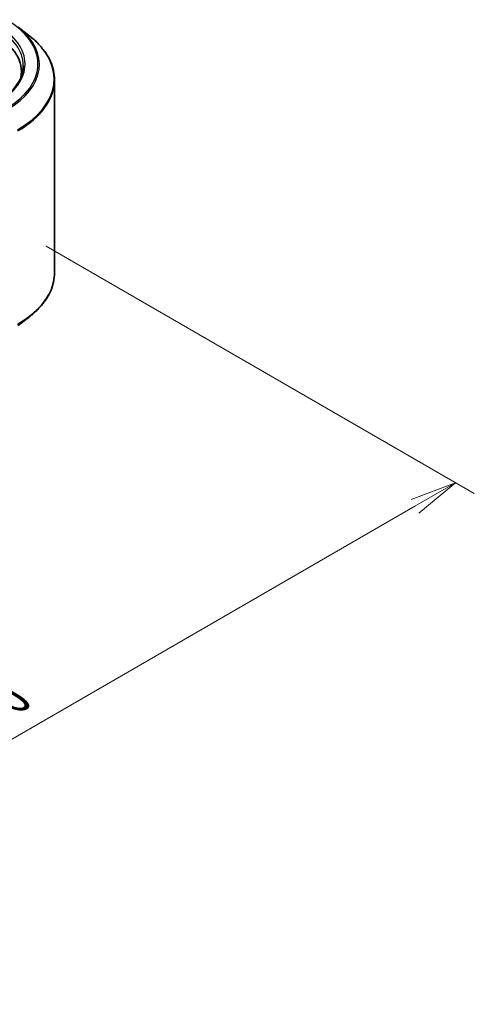
# Model space of a CAD drawing. Units: millimetres. Extents: x 0 to 5133, y 0 to 984.
# Drawn here: x 66 to 78, y 68 to 94 of the extents above; entities that cross this region are included whole.
import ezdxf

# ---------------------------------------------------------------- set-up
doc = ezdxf.new("R2010")
doc.units = ezdxf.units.MM
for name, color, linetype, lineweight in [('Dimension (ISO)', 7, 'Continuous', 18), ('Dimension (ISO) @ 1', 7, 'Continuous', 18), ('Visible (ISO)', 7, 'Continuous', 35), ('Visible Narrow (ISO)', 7, 'Continuous', 25)]:
    doc.layers.add(name, color=color, linetype=linetype, lineweight=lineweight)
doc.styles.add('Note Text (TK)', font='MS PGothic.ttf')
doc.dimstyles.new('Default - Method 1b (TK)', dxfattribs={"dimscale": 0.5, "dimtxt": 2.5, "dimasz": 2.5, "dimexe": 1, "dimexo": 1.5, "dimgap": 1, "dimtad": 1, "dimrnd": 1e-08, "dimdsep": 46, "dimtxsty": 'Note Text (TK)', "dimblk": 'OPEN', "dimcen": 0.09, "dimdle": 5, "dimclrd": 100, "dimclre": 100, "dimclrt": 7, "dimadec": 1, "dimazin": 1, "dimtfac": 1, "dimtmove": 0, "dimatfit": 3, "dimldrblk": 'OPEN', "dimfxl": 0, "dimtolj": 1, "dimlwd": -1, "dimlwe": -1, "dimarcsym": 0})

# ---------------------------------------------------------------- blocks, each defined once
blk = doc.blocks.new('_Open')
at = {"color": 0, "linetype": 'ByBlock', "lineweight": -2}
for p, q in [((-1, 0.167), (0, 0)), ((-1, -0.167), (0, 0)), ((0, 0), (-1, 0))]:
    blk.add_line(p, q, dxfattribs=at)
blk = doc.blocks.new('*D32')
at = {"layer": 'Defpoints', "color": 0, "transparency": 16777216}
for p in [(65.927, 88.481), (42.357, 74.872), (54.024, 68.136)]:
    blk.add_point(p, dxfattribs=at)
at = {"layer": 'Dimension (ISO)', "color": 100, "transparency": 16777216}
for p, q in [((66.677, 88.048), (78.094, 81.456)), ((76.512, 81.119), (55.107, 68.761)), ((43.107, 74.439), (54.524, 67.847))]:
    blk.add_line(p, q, dxfattribs=at)
at = {"layer": 'Dimension (ISO)', "color": 100, "transparency": 16777216, "xscale": 1.25, "yscale": 1.25, "zscale": 1.25}
for p, rotation in [((77.594, 81.744), 30.00000000000006), ((54.024, 68.136), 210)]:
    blk.add_blockref('_Open', p, dxfattribs=dict(at, rotation=rotation))
at = {"layer": 'Dimension (ISO)', "color": 7, "transparency": 16777216, "insert": (64.536, 75.372), "char_height": 1.25, "attachment_point": 4, "rotation": 30, "style": 'Note Text (TK)'}
blk.add_mtext('\\A1;{\\Q-30.000;\\W0.816;\\H0.816x;200}', dxfattribs=at)

msp = doc.modelspace()

# ---------------------------------------------------------------- linework, layer by layer
at = {"layer": 'Visible (ISO)'}
for p, q in [((65.9387, 93.8859), (66.2538, 93.6364)), ((66.02, 92.6991), (66.02, 92.5808)), ((66.9034, 87.3386), (66.9034, 92.4802)), ((65.9387, 85.9329), (66.2538, 86.1824))]:
    msp.add_line(p, q, dxfattribs=at)
for centre, major_axis, start_param, end_param in [((63.57, 92.6991), (2.45, 0), 6.1711605, 7.0685835), ((63.57, 92.4269), (2.5, 0), 0.1529658, 0.2006295)]:
    msp.add_ellipse(centre, major_axis=major_axis, ratio=0.5773503, start_param=start_param, end_param=end_param, dxfattribs=at)
for points, knots in [([(66.9034, 92.4802), (66.9034, 92.5635), (66.8943, 92.6467), (66.8581, 92.8116), (66.831, 92.8932), (66.7596, 93.0534), (66.7152, 93.1319), (66.6101, 93.2846), (66.5494, 93.3588), (66.4128, 93.5019), (66.3368, 93.5707), (66.2538, 93.6364)], [2.35619449, 2.35619449, 2.35619449, 2.35619449, 2.48222194, 2.48222194, 2.60824939, 2.60824939, 2.73427684, 2.73427684, 2.86030429, 2.86030429, 2.98633174, 2.98633174, 2.98633174, 2.98633174]), ([(66.07, 92.8624), (66.07, 92.7898), (66.0602, 92.7173), (66.0207, 92.5733), (65.9911, 92.502), (65.9123, 92.362), (65.8631, 92.2934), (65.7461, 92.1608), (65.6783, 92.0969), (65.5255, 91.9755), (65.4406, 91.918), (65.3482, 91.8647)], [3.92699082, 3.92699082, 3.92699082, 3.92699082, 4.08407045, 4.08407045, 4.24115008, 4.24115008, 4.39822972, 4.39822972, 4.55530935, 4.55530935, 4.71238898, 4.71238898, 4.71238898, 4.71238898]), ([(66.9034, 87.3386), (66.9034, 87.2553), (66.8943, 87.1721), (66.8581, 87.0072), (66.831, 86.9255), (66.7596, 86.7654), (66.7152, 86.6869), (66.6101, 86.5341), (66.5494, 86.4599), (66.4128, 86.3169), (66.3368, 86.2481), (66.2538, 86.1824)], [3.92699082, 3.92699082, 3.92699082, 3.92699082, 4.05301827, 4.05301827, 4.17904572, 4.17904572, 4.30507316, 4.30507316, 4.43110061, 4.43110061, 4.55712806, 4.55712806, 4.55712806, 4.55712806])]:
    msp.add_open_spline(points, degree=3, knots=knots, dxfattribs=at)
at = {"layer": 'Visible Narrow (ISO)'}
for centre, major_axis, start_param, end_param in [((63.57, 92.9032), (2.55, 0), 5.4977871, 7.0685835), ((63.57, 92.9032), (2.8932, 0), 5.4977871, 7.0685835), ((63.57, 92.8624), (2.5, 0), 0, 0.7853982), ((63.57, 92.8885), (2.9317, 0), 5.4977871, 6.9133226), ((63.57, 92.5063), (3.3217, 0), 5.4977871, 6.9133226), ((63.57, 92.4802), (3.3333, 0), 5.4977871, 6.2831853), ((63.57, 87.3386), (3.3333, 0), 5.4977871, 6.2831853), ((63.57, 87.3125), (3.3217, 0), 5.4977871, 5.6530481)]:
    msp.add_ellipse(centre, major_axis=major_axis, ratio=0.5773503, start_param=start_param, end_param=end_param, dxfattribs=at)

# ---------------------------------------------------------------- dimensions: what is measured, and where the dimension line sits
at = {"layer": 'Dimension (ISO) @ 1', "color": 100, "true_color": 0x00ff3f}
dim = msp.add_linear_dim(base=(54.0241, 68.1362), p1=(65.9271, 88.4805), p2=(42.3568, 74.8722), angle=30, text='{\\Q-30.000;\\W0.816;\\H0.816x;<>}', dimstyle='Default - Method 1b (TK)', override={"dimscale": 1, "dimtxt": 1.25, "dimasz": 1.25, "dimexe": 0.5, "dimexo": 0.75, "dimgap": 0.5, "dimdec": 2, "dimlfac": 7.348469, "dimcen": 0.045, "dimtol": 0, "dimlim": 0, "dimtp": 0, "dimtm": 0, "dimtdec": 2, "dimtix": 0, "dimtofl": 0, "dimtmove": 0, "dimatfit": 1}, dxfattribs=at)
dim.commit()
dim.dimension.update_dxf_attribs({"geometry": '*D32', "text_midpoint": (65.8092, 74.9403), "dimtype": 160})

doc.saveas('drawing.dxf')
